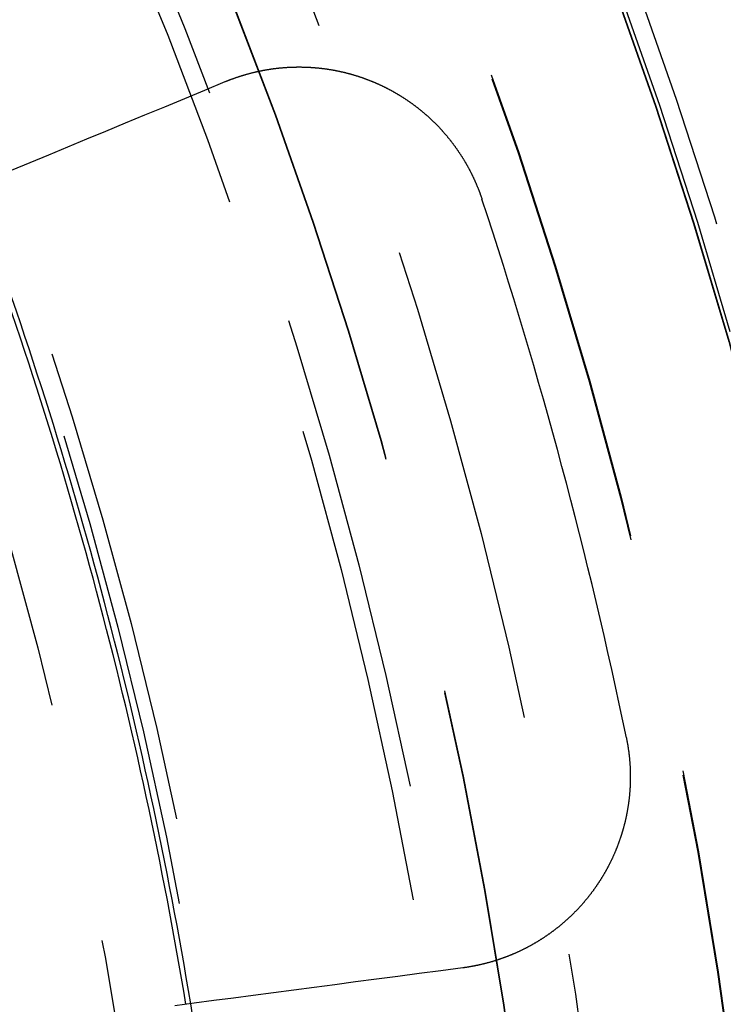
# Model space of a CAD drawing. Extents: x -250 to 250, y -650 to 370.
# Drawn here: x 43 to 50, y -393 to -382 of the extents above; entities that cross this region are included whole.
import ezdxf

# ---------------------------------------------------------------- set-up
doc = ezdxf.new("R2010")
doc.units = 0
doc.header["$LTSCALE"] = 20
doc.linetypes.add('VERDECKT', pattern=[0.375, 0.25, -0.125])
doc.layers.get('0').update_dxf_attribs({"linetype": 'CONTINUOUS'})

msp = doc.modelspace()

# ---------------------------------------------------------------- linework, layer by layer
at = {"color": 3}
for points in [[(44.8022, -383.0659, 0), (44.8066, -383.0641, 0), (44.811, -383.0623, 0), (44.8154, -383.0605, 0), (44.8198, -383.0587, 0), (44.8242, -383.057, 0), (44.8286, -383.0552, 0), (44.833, -383.0535, 0), (44.8374, -383.0517, 0), (44.8418, -383.05, 0), (44.8462, -383.0483, 0), (44.8506, -383.0466, 0), (44.8549, -383.0449, 0), (44.8593, -383.0433, 0), (44.8637, -383.0416, 0), (44.8682, -383.04, 0), (44.8726, -383.0383, 0), (44.877, -383.0367, 0), (44.8814, -383.0351, 0), (44.8859, -383.0334, 0), (44.8903, -383.0318, 0), (44.8948, -383.0302, 0), (44.8992, -383.0287, 0), (44.9037, -383.0271, 0), (44.9082, -383.0255, 0), (44.9126, -383.024, 0), (44.9171, -383.0224, 0), (44.9216, -383.0209, 0), (44.9261, -383.0193, 0), (44.9306, -383.0178, 0), (44.9351, -383.0163, 0), (44.9397, -383.0148, 0), (44.9442, -383.0133, 0), (44.9487, -383.0118, 0), (44.9533, -383.0104, 0), (44.9578, -383.0089, 0), (44.9624, -383.0075, 0), (44.9669, -383.006, 0), (44.9715, -383.0046, 0), (44.9761, -383.0032, 0), (44.9806, -383.0018, 0), (44.9852, -383.0004, 0), (44.9898, -382.999, 0), (44.9944, -382.9976, 0), (44.999, -382.9962, 0), (45.0036, -382.9949, 0), (45.0082, -382.9935, 0), (45.0129, -382.9922, 0), (45.0175, -382.9908, 0), (45.0221, -382.9895, 0), (45.0268, -382.9882, 0), (45.0314, -382.9869, 0), (45.0361, -382.9856, 0), (45.0407, -382.9843, 0), (45.0454, -382.9831, 0), (45.0501, -382.9818, 0), (45.0547, -382.9806, 0), (45.0594, -382.9793, 0), (45.0641, -382.9781, 0), (45.0688, -382.9769, 0), (45.0735, -382.9757, 0), (45.0782, -382.9745, 0), (45.0829, -382.9733, 0), (45.0876, -382.9722, 0), (45.0923, -382.971, 0), (45.097, -382.9698, 0), (45.1018, -382.9687, 0), (45.1065, -382.9676, 0), (45.1112, -382.9665, 0), (45.116, -382.9653, 0), (45.1207, -382.9643, 0), (45.1255, -382.9632, 0), (45.1302, -382.9621, 0), (45.135, -382.961, 0), (45.1398, -382.96, 0), (45.1445, -382.9589, 0), (45.1493, -382.9579, 0), (45.1541, -382.9569, 0), (45.1589, -382.9559, 0), (45.1637, -382.9549, 0), (45.1684, -382.9539, 0), (45.1732, -382.9529, 0), (45.178, -382.952, 0), (45.1829, -382.951, 0), (45.1877, -382.9501, 0), (45.1925, -382.9492, 0), (45.1973, -382.9482, 0), (45.2021, -382.9473, 0), (45.2069, -382.9465, 0), (45.2118, -382.9456, 0), (45.2166, -382.9447, 0), (45.2214, -382.9438, 0), (45.2263, -382.943, 0), (45.2311, -382.9422, 0), (45.236, -382.9413, 0), (45.2408, -382.9405, 0), (45.2457, -382.9397, 0), (45.2506, -382.939, 0), (45.2554, -382.9382, 0), (45.2603, -382.9374, 0), (45.2652, -382.9367, 0), (45.27, -382.9359, 0), (45.2749, -382.9352, 0), (45.2798, -382.9345, 0), (45.2847, -382.9338, 0), (45.2896, -382.9331, 0), (45.2945, -382.9324, 0), (45.2994, -382.9317, 0), (45.3043, -382.9311, 0), (45.3092, -382.9304, 0), (45.3141, -382.9298, 0), (45.319, -382.9292, 0), (45.3239, -382.9286, 0), (45.3288, -382.928, 0), (45.3337, -382.9274, 0), (45.3386, -382.9268, 0), (45.3435, -382.9263, 0), (45.3485, -382.9257, 0), (45.3534, -382.9252, 0), (45.3583, -382.9247, 0), (45.3632, -382.9242, 0), (45.3682, -382.9237, 0), (45.3731, -382.9232, 0), (45.378, -382.9227, 0), (45.383, -382.9222, 0), (45.3879, -382.9218, 0), (45.3929, -382.9213, 0), (45.3978, -382.9209, 0), (45.4028, -382.9205, 0), (45.4077, -382.9201, 0), (45.4127, -382.9197, 0), (45.4176, -382.9193, 0), (45.4226, -382.919, 0), (45.4275, -382.9186, 0), (45.4325, -382.9183, 0), (45.4374, -382.9179, 0), (45.4424, -382.9176, 0), (45.4474, -382.9173, 0), (45.4523, -382.917, 0), (45.4573, -382.9167, 0), (45.4623, -382.9165, 0), (45.4672, -382.9162, 0), (45.4722, -382.916, 0), (45.4772, -382.9157, 0), (45.4821, -382.9155, 0), (45.4871, -382.9153, 0), (45.4921, -382.9151, 0), (45.4971, -382.9149, 0), (45.502, -382.9148, 0), (45.507, -382.9146, 0), (45.512, -382.9145, 0), (45.517, -382.9143, 0), (45.522, -382.9142, 0), (45.5269, -382.9141, 0), (45.5319, -382.914, 0), (45.5369, -382.9139, 0), (45.5419, -382.9139, 0), (45.5469, -382.9138, 0), (45.5519, -382.9138, 0), (45.5568, -382.9137, 0), (45.5618, -382.9137, 0), (45.5668, -382.9137, 0), (45.5718, -382.9137, 0), (45.5768, -382.9137, 0), (45.5818, -382.9137, 0), (45.5867, -382.9138, 0), (45.5917, -382.9138, 0), (45.5967, -382.9139, 0), (45.6017, -382.914, 0), (45.6067, -382.9141, 0), (45.6117, -382.9142, 0), (45.6167, -382.9143, 0), (45.6216, -382.9144, 0), (45.6266, -382.9145, 0), (45.6316, -382.9147, 0), (45.6366, -382.9149, 0), (45.6416, -382.915, 0), (45.6466, -382.9152, 0), (45.6515, -382.9154, 0), (45.6565, -382.9157, 0), (45.6615, -382.9159, 0), (45.6665, -382.9161, 0), (45.6715, -382.9164, 0), (45.6764, -382.9166, 0), (45.6814, -382.9169, 0), (45.6864, -382.9172, 0), (45.6914, -382.9175, 0), (45.6964, -382.9178, 0), (45.7013, -382.9182, 0), (45.7063, -382.9185, 0), (45.7113, -382.9189, 0), (45.7163, -382.9192, 0), (45.7212, -382.9196, 0), (45.7262, -382.92, 0), (45.7312, -382.9204, 0), (45.7361, -382.9208, 0), (45.7411, -382.9212, 0), (45.7461, -382.9217, 0), (45.751, -382.9221, 0), (45.756, -382.9226, 0), (45.761, -382.9231, 0), (45.7659, -382.9236, 0), (45.7709, -382.9241, 0), (45.7758, -382.9246, 0), (45.7808, -382.9251, 0), (45.7857, -382.9256, 0), (45.7907, -382.9262, 0), (45.7956, -382.9267, 0), (45.8006, -382.9273, 0), (45.8055, -382.9279, 0), (45.8105, -382.9285, 0), (45.8154, -382.9291, 0), (45.8204, -382.9297, 0), (45.8253, -382.9304, 0), (45.8302, -382.931, 0), (45.8352, -382.9317, 0), (45.8401, -382.9324, 0), (45.845, -382.933, 0), (45.85, -382.9337, 0), (45.8549, -382.9345, 0), (45.8598, -382.9352, 0), (45.8647, -382.9359, 0), (45.8696, -382.9366, 0), (45.8746, -382.9374, 0), (45.8795, -382.9382, 0), (45.8844, -382.939, 0), (45.8893, -382.9397, 0), (45.8942, -382.9406, 0), (45.8991, -382.9414, 0), (45.904, -382.9422, 0), (45.9089, -382.943, 0), (45.9138, -382.9439, 0), (45.9186, -382.9448, 0), (45.9235, -382.9456, 0), (45.9284, -382.9465, 0), (45.9333, -382.9474, 0), (45.9382, -382.9483, 0), (45.943, -382.9493, 0), (45.9479, -382.9502, 0), (45.9528, -382.9511, 0), (45.9576, -382.9521, 0), (45.9625, -382.9531, 0), (45.9673, -382.9541, 0), (45.9722, -382.955, 0), (45.977, -382.9561, 0), (45.9819, -382.9571, 0), (45.9867, -382.9581, 0), (45.9916, -382.9591, 0), (45.9964, -382.9602, 0), (46.0012, -382.9613, 0), (46.006, -382.9623, 0), (46.0109, -382.9634, 0), (46.0157, -382.9645, 0), (46.0205, -382.9656, 0), (46.0253, -382.9668, 0), (46.0301, -382.9679, 0), (46.0349, -382.969, 0), (46.0397, -382.9702, 0), (46.0445, -382.9714, 0), (46.0493, -382.9725, 0), (46.054, -382.9737, 0), (46.0588, -382.9749, 0), (46.0636, -382.9762, 0), (46.0684, -382.9774, 0), (46.0731, -382.9786, 0), (46.0779, -382.9799, 0), (46.0826, -382.9811, 0), (46.0874, -382.9824, 0), (46.0921, -382.9837, 0), (46.0969, -382.985, 0), (46.1016, -382.9863, 0), (46.1063, -382.9876, 0), (46.111, -382.9889, 0), (46.1158, -382.9903, 0), (46.1205, -382.9916, 0), (46.1252, -382.993, 0), (46.1299, -382.9944, 0), (46.1346, -382.9957, 0), (46.1393, -382.9971, 0), (46.144, -382.9985, 0), (46.1486, -383, 0), (46.1533, -383.0014, 0), (46.158, -383.0028, 0), (46.1626, -383.0043, 0), (46.1673, -383.0057, 0), (46.172, -383.0072, 0), (46.1766, -383.0087, 0), (46.1813, -383.0102, 0), (46.1859, -383.0117, 0), (46.1905, -383.0132, 0), (46.1951, -383.0147, 0), (46.1998, -383.0163, 0), (46.2044, -383.0178, 0), (46.209, -383.0194, 0), (46.2136, -383.0209, 0), (46.2182, -383.0225, 0), (46.2228, -383.0241, 0), (46.2273, -383.0257, 0), (46.2319, -383.0273, 0), (46.2365, -383.0289, 0), (46.2411, -383.0305, 0), (46.2456, -383.0322, 0), (46.2502, -383.0338, 0), (46.2547, -383.0355, 0), (46.2592, -383.0371, 0), (46.2638, -383.0388, 0), (46.2683, -383.0405, 0), (46.2728, -383.0422, 0), (46.2773, -383.0439, 0), (46.2818, -383.0456, 0), (46.2863, -383.0473, 0), (46.2908, -383.0491, 0), (46.2953, -383.0508, 0), (46.2998, -383.0526, 0), (46.3043, -383.0543, 0), (46.3087, -383.0561, 0), (46.3132, -383.0579, 0), (46.3176, -383.0597, 0), (46.3221, -383.0615, 0), (46.3265, -383.0633, 0), (46.3309, -383.0651, 0), (46.3353, -383.0669, 0), (46.3398, -383.0688, 0), (46.3442, -383.0706, 0), (46.3486, -383.0725, 0), (46.353, -383.0744, 0), (46.3573, -383.0762, 0), (46.3617, -383.0781, 0), (46.3661, -383.08, 0), (46.3704, -383.0819, 0), (46.3748, -383.0838, 0), (46.3791, -383.0857, 0), (46.3835, -383.0877, 0), (46.3878, -383.0896, 0), (46.3921, -383.0916, 0), (46.3965, -383.0935, 0), (46.4008, -383.0955, 0), (46.4051, -383.0975, 0), (46.4093, -383.0995, 0), (46.4136, -383.1014, 0), (46.4179, -383.1034, 0), (46.4222, -383.1055, 0), (46.4264, -383.1075, 0), (46.4307, -383.1095, 0), (46.4349, -383.1115, 0), (46.4392, -383.1136, 0), (46.4434, -383.1157, 0), (46.4477, -383.1177, 0), (46.4519, -383.1198, 0), (46.4562, -383.1219, 0), (46.4604, -383.124, 0), (46.4646, -383.1261, 0), (46.4689, -383.1283, 0), (46.4731, -383.1304, 0), (46.4773, -383.1326, 0), (46.4816, -383.1347, 0), (46.4858, -383.1369, 0), (46.49, -383.1391, 0), (46.4942, -383.1413, 0), (46.4985, -383.1435, 0), (46.5027, -383.1458, 0), (46.5069, -383.148, 0), (46.5111, -383.1503, 0), (46.5153, -383.1525, 0), (46.5195, -383.1548, 0), (46.5237, -383.1571, 0), (46.5279, -383.1594, 0), (46.5321, -383.1617, 0), (46.5363, -383.164, 0), (46.5405, -383.1663, 0), (46.5447, -383.1687, 0), (46.5489, -383.171, 0), (46.5531, -383.1734, 0), (46.5573, -383.1758, 0), (46.5615, -383.1782, 0), (46.5656, -383.1806, 0), (46.5698, -383.183, 0), (46.574, -383.1854, 0), (46.5782, -383.1878, 0), (46.5823, -383.1903, 0), (46.5865, -383.1927, 0), (46.5906, -383.1952, 0), (46.5948, -383.1977, 0), (46.5989, -383.2002, 0), (46.6031, -383.2027, 0), (46.6072, -383.2052, 0), (46.6114, -383.2077, 0), (46.6155, -383.2102, 0), (46.6196, -383.2128, 0), (46.6238, -383.2153, 0), (46.6279, -383.2179, 0), (46.632, -383.2205, 0), (46.6361, -383.2231, 0), (46.6402, -383.2257, 0), (46.6443, -383.2283, 0), (46.6484, -383.2309, 0), (46.6525, -383.2336, 0), (46.6566, -383.2362, 0), (46.6607, -383.2389, 0), (46.6648, -383.2416, 0), (46.6689, -383.2442, 0), (46.673, -383.2469, 0), (46.677, -383.2496, 0), (46.6811, -383.2524, 0), (46.6851, -383.2551, 0), (46.6892, -383.2578, 0), (46.6933, -383.2606, 0), (46.6973, -383.2633, 0), (46.7013, -383.2661, 0), (46.7054, -383.2689, 0), (46.7094, -383.2717, 0), (46.7134, -383.2745, 0), (46.7174, -383.2773, 0), (46.7215, -383.2801, 0), (46.7255, -383.283, 0), (46.7295, -383.2858, 0), (46.7335, -383.2887, 0), (46.7375, -383.2915, 0), (46.7415, -383.2944, 0), (46.7454, -383.2973, 0), (46.7494, -383.3002, 0), (46.7534, -383.3031, 0), (46.7573, -383.3061, 0), (46.7613, -383.309, 0), (46.7653, -383.3119, 0), (46.7692, -383.3149, 0), (46.7731, -383.3179, 0), (46.7771, -383.3208, 0), (46.781, -383.3238, 0), (46.7849, -383.3268, 0), (46.7888, -383.3299, 0), (46.7927, -383.3329, 0), (46.7966, -383.3359, 0), (46.8005, -383.339, 0), (46.8044, -383.342, 0), (46.8083, -383.3451, 0), (46.8122, -383.3481, 0), (46.8161, -383.3512, 0), (46.8199, -383.3543, 0), (46.8238, -383.3574, 0), (46.8276, -383.3606, 0), (46.8315, -383.3637, 0), (46.8353, -383.3668, 0), (46.8391, -383.37, 0), (46.843, -383.3731, 0), (46.8468, -383.3763, 0), (46.8506, -383.3795, 0), (46.8544, -383.3827, 0), (46.8582, -383.3859, 0), (46.862, -383.3891, 0), (46.8658, -383.3923, 0), (46.8695, -383.3955, 0), (46.8733, -383.3988, 0), (46.8771, -383.402, 0), (46.8808, -383.4053, 0), (46.8846, -383.4085, 0), (46.8883, -383.4118, 0), (46.892, -383.4151, 0), (46.8957, -383.4184, 0), (46.8995, -383.4217, 0), (46.9032, -383.425, 0), (46.9069, -383.4284, 0), (46.9106, -383.4317, 0), (46.9143, -383.4351, 0), (46.9179, -383.4384, 0), (46.9216, -383.4418, 0), (46.9253, -383.4452, 0), (46.9289, -383.4486, 0), (46.9326, -383.4519, 0), (46.9362, -383.4554, 0), (46.9398, -383.4588, 0), (46.9435, -383.4622, 0), (46.9471, -383.4656, 0), (46.9507, -383.4691, 0), (46.9543, -383.4725, 0), (46.9579, -383.476, 0), (46.9614, -383.4795, 0), (46.965, -383.4829, 0), (46.9686, -383.4864, 0), (46.9721, -383.4899, 0), (46.9757, -383.4934, 0), (46.9792, -383.497, 0), (46.9828, -383.5005, 0), (46.9863, -383.504, 0), (46.9898, -383.5076, 0), (46.9933, -383.5111, 0), (46.9968, -383.5147, 0), (47.0003, -383.5183, 0), (47.0038, -383.5218, 0), (47.0073, -383.5254, 0), (47.0107, -383.529, 0), (47.0142, -383.5326, 0), (47.0176, -383.5362, 0), (47.0211, -383.5399, 0), (47.0245, -383.5435, 0), (47.0279, -383.5471, 0), (47.0313, -383.5508, 0), (47.0347, -383.5545, 0), (47.0381, -383.5581, 0), (47.0415, -383.5618, 0), (47.0449, -383.5655, 0), (47.0482, -383.5692, 0), (47.0516, -383.5729, 0), (47.0549, -383.5766, 0), (47.0583, -383.5803, 0), (47.0616, -383.584, 0), (47.0649, -383.5878, 0), (47.0682, -383.5915, 0), (47.0715, -383.5953, 0), (47.0748, -383.599, 0), (47.0781, -383.6028, 0), (47.0813, -383.6066, 0), (47.0846, -383.6104, 0), (47.0878, -383.6142, 0), (47.0911, -383.618, 0), (47.0943, -383.6218, 0), (47.0975, -383.6256, 0), (47.1008, -383.6294, 0), (47.104, -383.6333, 0), (47.1071, -383.6371, 0), (47.1103, -383.641, 0), (47.1135, -383.6448, 0), (47.1167, -383.6487, 0), (47.1198, -383.6525, 0), (47.123, -383.6564, 0), (47.1261, -383.6603, 0), (47.1292, -383.6642, 0), (47.1323, -383.6681, 0), (47.1354, -383.672, 0), (47.1385, -383.676, 0), (47.1416, -383.6799, 0), (47.1447, -383.6838, 0), (47.1478, -383.6878, 0), (47.1508, -383.6917, 0), (47.1539, -383.6957, 0), (47.1569, -383.6996, 0), (47.1599, -383.7036, 0), (47.1629, -383.7076, 0), (47.1659, -383.7116, 0), (47.1689, -383.7155, 0), (47.1719, -383.7195, 0), (47.1749, -383.7236, 0), (47.1778, -383.7276, 0), (47.1808, -383.7316, 0), (47.1837, -383.7356, 0), (47.1867, -383.7396, 0), (47.1896, -383.7437, 0), (47.1925, -383.7477, 0), (47.1954, -383.7518, 0), (47.1983, -383.7558, 0), (47.2012, -383.7599, 0), (47.204, -383.764, 0), (47.2069, -383.7681, 0), (47.2098, -383.7721, 0), (47.2126, -383.7762, 0), (47.2154, -383.7803, 0), (47.2182, -383.7844, 0), (47.221, -383.7885, 0), (47.2238, -383.7927, 0), (47.2266, -383.7968, 0), (47.2294, -383.8009, 0), (47.2321, -383.8051, 0), (47.2349, -383.8092, 0), (47.2376, -383.8133, 0), (47.2404, -383.8175, 0), (47.2431, -383.8217, 0), (47.2458, -383.8258, 0), (47.2485, -383.83, 0), (47.2512, -383.8342, 0), (47.2539, -383.8383, 0), (47.2565, -383.8425, 0), (47.2592, -383.8467, 0), (47.2618, -383.8509, 0), (47.2644, -383.8551, 0), (47.2671, -383.8593, 0), (47.2697, -383.8635, 0), (47.2723, -383.8678, 0), (47.2749, -383.872, 0), (47.2774, -383.8762, 0), (47.28, -383.8805, 0), (47.2826, -383.8847, 0), (47.2851, -383.8889, 0), (47.2876, -383.8932, 0), (47.2901, -383.8974, 0), (47.2926, -383.9017, 0), (47.2951, -383.906, 0), (47.2976, -383.9102, 0), (47.3001, -383.9145, 0), (47.3026, -383.9188, 0), (47.305, -383.9231, 0), (47.3075, -383.9274, 0), (47.3099, -383.9317, 0), (47.3123, -383.936, 0), (47.3147, -383.9403, 0), (47.3171, -383.9446, 0), (47.3195, -383.9489, 0), (47.3218, -383.9532, 0), (47.3242, -383.9575, 0), (47.3265, -383.9618, 0), (47.3289, -383.9662, 0), (47.3312, -383.9705, 0), (47.3335, -383.9748, 0), (47.3358, -383.9792, 0), (47.3381, -383.9835, 0), (47.3404, -383.9879, 0), (47.3426, -383.9922, 0), (47.3449, -383.9966, 0), (47.3471, -384.001, 0), (47.3494, -384.0053, 0), (47.3516, -384.0097, 0), (47.3538, -384.0141, 0), (47.356, -384.0184, 0), (47.3582, -384.0228, 0), (47.3603, -384.0272, 0), (47.3625, -384.0316, 0), (47.3646, -384.036, 0), (47.3668, -384.0404, 0), (47.3689, -384.0447, 0), (47.371, -384.0491, 0), (47.3731, -384.0535, 0), (47.3752, -384.0579, 0), (47.3773, -384.0624, 0), (47.3794, -384.0668, 0), (47.3814, -384.0712, 0), (47.3835, -384.0756, 0), (47.3855, -384.08, 0), (47.3875, -384.0844, 0), (47.3895, -384.0888, 0), (47.3915, -384.0933, 0), (47.3935, -384.0977, 0), (47.3955, -384.1021, 0), (47.3974, -384.1066, 0), (47.3994, -384.111, 0), (47.4013, -384.1154, 0), (47.4032, -384.1199, 0), (47.4052, -384.1243, 0), (47.4071, -384.1288, 0), (47.409, -384.1332, 0), (47.4108, -384.1376, 0), (47.4127, -384.1421, 0), (47.4146, -384.1465, 0), (47.4164, -384.151, 0), (47.4182, -384.1554, 0), (47.4201, -384.1599, 0), (47.4219, -384.1644, 0), (47.4237, -384.1688, 0), (47.4254, -384.1733, 0), (47.4272, -384.1777, 0), (47.429, -384.1822, 0), (47.4307, -384.1867, 0), (47.4325, -384.1911, 0), (47.4342, -384.1956, 0), (47.4359, -384.2001, 0), (47.4376, -384.2045, 0), (47.4393, -384.209, 0), (47.441, -384.2135, 0), (47.4426, -384.2179, 0), (47.4443, -384.2224, 0), (47.4459, -384.2269, 0), (47.4476, -384.2314, 0), (47.4492, -384.2358, 0), (47.4508, -384.2403, 0), (47.4524, -384.2448, 0), (47.454, -384.2493, 0), (47.4555, -384.2537, 0), (47.4571, -384.2582, 0), (47.4586, -384.2627, 0), (47.4602, -384.2672, 0), (47.4617, -384.2716, 0), (47.4632, -384.2761, 0), (47.4647, -384.2806, 0), (47.4662, -384.2851, 0)], [(42.5846, -383.9845, 0), (42.7771, -383.9047, 0), (42.9713, -383.8243, 0), (43.1674, -383.7431, 0), (43.3652, -383.6611, 0), (43.5648, -383.5784, 0), (43.7663, -383.495, 0), (43.9696, -383.4108, 0), (44.1749, -383.3258, 0), (44.382, -383.2399, 0), (44.5911, -383.1533, 0), (44.8022, -383.0659, 0)], [(48.9644, -389.8764, 0), (48.9654, -389.8813, 0), (48.9664, -389.8861, 0), (48.9674, -389.891, 0), (48.9683, -389.8959, 0), (48.9693, -389.9008, 0), (48.9702, -389.9056, 0), (48.9711, -389.9105, 0), (48.9721, -389.9154, 0), (48.973, -389.9203, 0), (48.9739, -389.9252, 0), (48.9747, -389.9302, 0), (48.9756, -389.9351, 0), (48.9765, -389.94, 0), (48.9773, -389.9449, 0), (48.9782, -389.9499, 0), (48.979, -389.9548, 0), (48.9798, -389.9598, 0), (48.9806, -389.9647, 0), (48.9814, -389.9697, 0), (48.9822, -389.9747, 0), (48.9829, -389.9796, 0), (48.9837, -389.9846, 0), (48.9844, -389.9896, 0), (48.9851, -389.9946, 0), (48.9859, -389.9996, 0), (48.9866, -390.00458, 0), (48.9872, -390.00958, 0), (48.9879, -390.01459, 0), (48.9886, -390.0196, 0), (48.9892, -390.02462, 0), (48.9899, -390.02964, 0), (48.9905, -390.03467, 0), (48.9911, -390.03971, 0), (48.9917, -390.04474, 0), (48.9923, -390.04979, 0), (48.9929, -390.05483, 0), (48.9935, -390.05988, 0), (48.994, -390.06494, 0), (48.9946, -390.07, 0), (48.9951, -390.07506, 0), (48.9956, -390.08013, 0), (48.9962, -390.0852, 0), (48.9966, -390.09028, 0), (48.9971, -390.09536, 0), (48.9976, -390.10044, 0), (48.9981, -390.10553, 0), (48.9985, -390.11063, 0), (48.9989, -390.11572, 0), (48.9993, -390.12082, 0), (48.9997, -390.12592, 0), (49.0001, -390.13103, 0), (49.0005, -390.13614, 0), (49.0009, -390.14125, 0), (49.0012, -390.14637, 0), (49.0016, -390.15149, 0), (49.0019, -390.15662, 0), (49.0022, -390.16174, 0), (49.0025, -390.16687, 0), (49.0028, -390.17201, 0), (49.0031, -390.17714, 0), (49.0034, -390.18228, 0), (49.0036, -390.18743, 0), (49.0038, -390.19257, 0), (49.0041, -390.19772, 0), (49.0043, -390.20287, 0), (49.0045, -390.20802, 0), (49.0047, -390.21318, 0), (49.0048, -390.21834, 0), (49.005, -390.2235, 0), (49.0051, -390.22866, 0), (49.0053, -390.23383, 0), (49.0054, -390.239, 0), (49.0055, -390.24417, 0), (49.0056, -390.24934, 0), (49.0056, -390.25451, 0), (49.0057, -390.25969, 0), (49.0058, -390.26487, 0), (49.0058, -390.27005, 0), (49.0058, -390.27523, 0), (49.0058, -390.28042, 0), (49.0058, -390.2856, 0), (49.0058, -390.29079, 0), (49.0058, -390.29598, 0), (49.0057, -390.30117, 0), (49.0057, -390.30636, 0), (49.0056, -390.31156, 0), (49.0055, -390.31675, 0), (49.0054, -390.32195, 0), (49.0053, -390.32715, 0), (49.0052, -390.33235, 0), (49.005, -390.33755, 0), (49.0049, -390.34275, 0), (49.0047, -390.34795, 0), (49.0045, -390.35316, 0), (49.0043, -390.35836, 0), (49.0041, -390.36357, 0), (49.0039, -390.36877, 0), (49.0037, -390.37398, 0), (49.0034, -390.37919, 0), (49.0032, -390.38439, 0), (49.0029, -390.3896, 0), (49.0026, -390.39481, 0), (49.0023, -390.40002, 0), (49.002, -390.40523, 0), (49.0016, -390.41044, 0), (49.0013, -390.41565, 0), (49.0009, -390.42086, 0), (49.0006, -390.42607, 0), (49.0002, -390.43129, 0), (48.9998, -390.4365, 0), (48.9994, -390.44171, 0), (48.9989, -390.44692, 0), (48.9985, -390.45213, 0), (48.998, -390.45734, 0), (48.9976, -390.46255, 0), (48.9971, -390.46776, 0), (48.9966, -390.47297, 0), (48.9961, -390.47818, 0), (48.9956, -390.48338, 0), (48.995, -390.48859, 0), (48.9945, -390.4938, 0), (48.9939, -390.499, 0), (48.9933, -390.50421, 0), (48.9928, -390.50941, 0), (48.9922, -390.51462, 0), (48.9915, -390.51982, 0), (48.9909, -390.52502, 0), (48.9903, -390.53022, 0), (48.9896, -390.53542, 0), (48.9889, -390.54062, 0), (48.9882, -390.54581, 0), (48.9875, -390.55101, 0), (48.9868, -390.5562, 0), (48.9861, -390.5614, 0), (48.9854, -390.56659, 0), (48.9846, -390.57178, 0), (48.9838, -390.57696, 0), (48.9831, -390.58215, 0), (48.9823, -390.58733, 0), (48.9815, -390.59252, 0), (48.9806, -390.5977, 0), (48.9798, -390.60288, 0), (48.979, -390.60805, 0), (48.9781, -390.61323, 0), (48.9772, -390.6184, 0), (48.9763, -390.62357, 0), (48.9754, -390.62874, 0), (48.9745, -390.6339, 0), (48.9736, -390.63907, 0), (48.9726, -390.64423, 0), (48.9717, -390.64939, 0), (48.9707, -390.65454, 0), (48.9697, -390.65969, 0), (48.9687, -390.66484, 0), (48.9677, -390.66999, 0), (48.9667, -390.67514, 0), (48.9656, -390.68028, 0), (48.9646, -390.68542, 0), (48.9635, -390.69055, 0), (48.9624, -390.69569, 0), (48.9613, -390.70082, 0), (48.9602, -390.70595, 0), (48.9591, -390.71107, 0), (48.958, -390.71619, 0), (48.9568, -390.72131, 0), (48.9557, -390.72643, 0), (48.9545, -390.73154, 0), (48.9533, -390.73665, 0), (48.9521, -390.74176, 0), (48.9509, -390.74686, 0), (48.9497, -390.75196, 0), (48.9484, -390.75705, 0), (48.9472, -390.76215, 0), (48.9459, -390.76723, 0), (48.9446, -390.77232, 0), (48.9433, -390.7774, 0), (48.942, -390.78248, 0), (48.9407, -390.78755, 0), (48.9394, -390.79262, 0), (48.938, -390.79769, 0), (48.9366, -390.80275, 0), (48.9353, -390.8078, 0), (48.9339, -390.81286, 0), (48.9325, -390.81791, 0), (48.9311, -390.82295, 0), (48.9296, -390.82799, 0), (48.9282, -390.83303, 0), (48.9268, -390.83806, 0), (48.9253, -390.84309, 0), (48.9238, -390.84811, 0), (48.9223, -390.85313, 0), (48.9208, -390.85815, 0), (48.9193, -390.86316, 0), (48.9178, -390.86816, 0), (48.9162, -390.87316, 0), (48.9147, -390.87816, 0), (48.9131, -390.88315, 0), (48.9115, -390.88813, 0), (48.9099, -390.89311, 0), (48.9083, -390.89809, 0), (48.9067, -390.90306, 0), (48.9051, -390.90802, 0), (48.9034, -390.91298, 0), (48.9018, -390.91794, 0), (48.9001, -390.92289, 0), (48.8984, -390.92783, 0), (48.8967, -390.93277, 0), (48.895, -390.9377, 0), (48.8933, -390.94263, 0), (48.8916, -390.94755, 0), (48.8898, -390.95247, 0), (48.8881, -390.95738, 0), (48.8863, -390.96228, 0), (48.8845, -390.96718, 0), (48.8828, -390.97207, 0), (48.881, -390.97696, 0), (48.8791, -390.98184, 0), (48.8773, -390.98672, 0), (48.8755, -390.99158, 0), (48.8736, -390.99645, 0), (48.8717, -391.0013, 0), (48.8699, -391.00615, 0), (48.868, -391.011, 0), (48.8661, -391.01583, 0), (48.8642, -391.02067, 0), (48.8622, -391.02549, 0), (48.8603, -391.03031, 0), (48.8584, -391.03512, 0), (48.8564, -391.03992, 0), (48.8544, -391.04472, 0), (48.8524, -391.04951, 0), (48.8504, -391.0543, 0), (48.8484, -391.05907, 0), (48.8464, -391.06384, 0), (48.8444, -391.06861, 0), (48.8423, -391.07336, 0), (48.8403, -391.07811, 0), (48.8382, -391.08286, 0), (48.8361, -391.08759, 0), (48.834, -391.09232, 0), (48.8319, -391.09704, 0), (48.8298, -391.10175, 0), (48.8277, -391.10646, 0), (48.8256, -391.11116, 0), (48.8234, -391.11585, 0), (48.8213, -391.12053, 0), (48.8191, -391.12521, 0), (48.8169, -391.12987, 0), (48.8147, -391.13453, 0), (48.8125, -391.13919, 0), (48.8103, -391.14383, 0), (48.8081, -391.14847, 0), (48.8058, -391.1531, 0), (48.8036, -391.15772, 0), (48.8013, -391.16233, 0), (48.7991, -391.16694, 0), (48.7968, -391.17154, 0), (48.7945, -391.17613, 0), (48.7922, -391.18071, 0), (48.7899, -391.18528, 0), (48.7876, -391.18985, 0), (48.7852, -391.19441, 0), (48.7829, -391.19896, 0), (48.7805, -391.2035, 0), (48.7782, -391.20803, 0), (48.7758, -391.21255, 0), (48.7734, -391.21707, 0), (48.771, -391.22157, 0), (48.7686, -391.22607, 0), (48.7662, -391.23056, 0), (48.7638, -391.23504, 0), (48.7613, -391.23952, 0), (48.7589, -391.24398, 0), (48.7564, -391.24844, 0), (48.754, -391.25288, 0), (48.7515, -391.25732, 0), (48.749, -391.26175, 0), (48.7465, -391.26617, 0), (48.744, -391.27058, 0), (48.7415, -391.27498, 0), (48.739, -391.27937, 0), (48.7365, -391.28376, 0), (48.7339, -391.28813, 0), (48.7314, -391.29249, 0), (48.7288, -391.29685, 0), (48.7262, -391.3012, 0), (48.7237, -391.30553, 0), (48.7211, -391.30986, 0), (48.7185, -391.31418, 0), (48.7159, -391.31849, 0), (48.7133, -391.32279, 0), (48.7106, -391.32708, 0), (48.708, -391.33136, 0), (48.7054, -391.33563, 0), (48.7027, -391.33989, 0), (48.7001, -391.34414, 0), (48.6974, -391.34838, 0), (48.6947, -391.35261, 0), (48.692, -391.35684, 0), (48.6893, -391.36105, 0), (48.6866, -391.36525, 0), (48.6839, -391.36944, 0), (48.6812, -391.37362, 0), (48.6785, -391.3778, 0), (48.6758, -391.38196, 0), (48.673, -391.38611, 0), (48.6703, -391.39025, 0), (48.6675, -391.39438, 0), (48.6647, -391.3985, 0), (48.662, -391.40261, 0), (48.6592, -391.40671, 0), (48.6564, -391.4108, 0), (48.6536, -391.41488, 0), (48.6508, -391.41895, 0), (48.648, -391.42302, 0), (48.6451, -391.42709, 0), (48.6423, -391.43115, 0), (48.6394, -391.4352, 0), (48.6366, -391.43926, 0), (48.6337, -391.44331, 0), (48.6308, -391.44735, 0), (48.6279, -391.45139, 0), (48.6249, -391.45543, 0), (48.622, -391.45946, 0), (48.6191, -391.46349, 0), (48.6161, -391.46752, 0), (48.6131, -391.47153, 0), (48.6102, -391.47555, 0), (48.6072, -391.47956, 0), (48.6042, -391.48357, 0), (48.6011, -391.48757, 0), (48.5981, -391.49156, 0), (48.5951, -391.49556, 0), (48.592, -391.49954, 0), (48.5889, -391.50352, 0), (48.5859, -391.5075, 0), (48.5828, -391.51147, 0), (48.5797, -391.51544, 0), (48.5765, -391.5194, 0), (48.5734, -391.52336, 0), (48.5703, -391.52731, 0), (48.5671, -391.53125, 0), (48.564, -391.53519, 0), (48.5608, -391.53913, 0), (48.5576, -391.54306, 0), (48.5544, -391.54698, 0), (48.5512, -391.5509, 0), (48.548, -391.55481, 0), (48.5447, -391.55872, 0), (48.5415, -391.56262, 0), (48.5382, -391.56651, 0), (48.535, -391.5704, 0), (48.5317, -391.57428, 0), (48.5284, -391.57816, 0), (48.5251, -391.58203, 0), (48.5218, -391.58589, 0), (48.5184, -391.58975, 0), (48.5151, -391.5936, 0), (48.5117, -391.59745, 0), (48.5084, -391.60129, 0), (48.505, -391.60512, 0), (48.5016, -391.60894, 0), (48.4982, -391.61276, 0), (48.4948, -391.61657, 0), (48.4914, -391.62038, 0), (48.488, -391.62418, 0), (48.4845, -391.62797, 0), (48.4811, -391.63175, 0), (48.4776, -391.63553, 0), (48.4741, -391.6393, 0), (48.4706, -391.64306, 0), (48.4671, -391.64682, 0), (48.4636, -391.65057, 0), (48.4601, -391.65431, 0), (48.4566, -391.65804, 0), (48.453, -391.66177, 0), (48.4495, -391.66548, 0), (48.4459, -391.6692, 0), (48.4424, -391.6729, 0), (48.4388, -391.67659, 0), (48.4352, -391.68028, 0), (48.4316, -391.68396, 0), (48.4279, -391.68763, 0), (48.4243, -391.6913, 0), (48.4207, -391.69495, 0), (48.417, -391.6986, 0), (48.4133, -391.70224, 0), (48.4097, -391.70587, 0), (48.406, -391.70949, 0), (48.4023, -391.71311, 0), (48.3986, -391.71672, 0), (48.3949, -391.72031, 0), (48.3911, -391.7239, 0), (48.3874, -391.72748, 0), (48.3837, -391.73105, 0), (48.3799, -391.73462, 0), (48.3761, -391.73817, 0), (48.3723, -391.74172, 0), (48.3685, -391.74526, 0), (48.3647, -391.74878, 0), (48.3609, -391.7523, 0), (48.3571, -391.75581, 0), (48.3533, -391.75932, 0), (48.3494, -391.76281, 0), (48.3456, -391.76629, 0), (48.3417, -391.76977, 0), (48.3378, -391.77323, 0), (48.334, -391.77669, 0), (48.3301, -391.78013, 0), (48.3262, -391.78357, 0), (48.3223, -391.787, 0), (48.3183, -391.79042, 0), (48.3144, -391.79383, 0), (48.3105, -391.79723, 0), (48.3065, -391.80062, 0), (48.3025, -391.804, 0), (48.2986, -391.80737, 0), (48.2946, -391.81074, 0), (48.2906, -391.81409, 0), (48.2866, -391.81743, 0), (48.2826, -391.82076, 0), (48.2786, -391.82409, 0), (48.2745, -391.8274, 0), (48.2705, -391.83071, 0), (48.2665, -391.834, 0), (48.2624, -391.83728, 0), (48.2583, -391.84056, 0), (48.2543, -391.84382, 0), (48.2502, -391.84708, 0), (48.2461, -391.85032, 0), (48.242, -391.85355, 0), (48.2379, -391.85678, 0), (48.2338, -391.85999, 0), (48.2296, -391.8632, 0), (48.2255, -391.86639, 0), (48.2213, -391.86957, 0), (48.2172, -391.87274, 0), (48.213, -391.8759, 0), (48.2088, -391.87906, 0), (48.2047, -391.8822, 0), (48.2005, -391.88533, 0), (48.1963, -391.88845, 0), (48.1921, -391.89156, 0), (48.1879, -391.89465, 0), (48.1836, -391.89774, 0), (48.1794, -391.90082, 0), (48.1752, -391.90389, 0), (48.1709, -391.90694, 0), (48.1667, -391.90998, 0), (48.1624, -391.91302, 0), (48.1581, -391.91604, 0), (48.1538, -391.91905, 0), (48.1495, -391.92205, 0), (48.1452, -391.92504, 0), (48.1409, -391.92802, 0), (48.1366, -391.93099, 0), (48.1323, -391.93394, 0), (48.128, -391.93689, 0), (48.1236, -391.93982, 0), (48.1193, -391.94274, 0), (48.1149, -391.94565, 0), (48.1106, -391.94855, 0), (48.1062, -391.95144, 0), (48.1018, -391.95432, 0), (48.0974, -391.95718, 0), (48.0931, -391.96003, 0), (48.0887, -391.96287, 0), (48.0843, -391.9657, 0), (48.0798, -391.96852, 0), (48.0754, -391.97133, 0), (48.071, -391.97412, 0), (48.0666, -391.9769, 0), (48.0621, -391.97968, 0), (48.0577, -391.98243, 0), (48.0532, -391.98518, 0), (48.0487, -391.98792, 0), (48.0443, -391.99064, 0), (48.0398, -391.99335, 0), (48.0353, -391.99605, 0), (48.0308, -391.99874, 0), (48.0263, -392.00142, 0), (48.0218, -392.00408, 0), (48.0173, -392.00673, 0), (48.0128, -392.00938, 0), (48.0082, -392.012, 0), (48.0037, -392.01462, 0), (47.9992, -392.01722, 0), (47.9946, -392.01982, 0), (47.9901, -392.0224, 0), (47.9855, -392.02497, 0), (47.9809, -392.02752, 0), (47.9764, -392.03007, 0), (47.9718, -392.0326, 0), (47.9672, -392.03512, 0), (47.9626, -392.03763, 0), (47.958, -392.04012, 0), (47.9534, -392.0426, 0), (47.9488, -392.04508, 0), (47.9442, -392.04753, 0), (47.9396, -392.04998, 0), (47.9349, -392.05241, 0), (47.9303, -392.05484, 0), (47.9257, -392.05725, 0), (47.921, -392.05964, 0), (47.9164, -392.06203, 0), (47.9117, -392.0644, 0), (47.9071, -392.06676, 0), (47.9024, -392.06911, 0), (47.8977, -392.07144, 0), (47.8931, -392.07376, 0), (47.8884, -392.07607, 0), (47.8837, -392.07837, 0), (47.879, -392.08065, 0), (47.8743, -392.08293, 0), (47.8696, -392.08519, 0), (47.8649, -392.08743, 0), (47.8602, -392.08967, 0), (47.8555, -392.09189, 0), (47.8507, -392.0941, 0), (47.846, -392.09629, 0), (47.8413, -392.09848, 0), (47.8366, -392.10065, 0), (47.8318, -392.10281, 0), (47.8271, -392.10495, 0), (47.8223, -392.10708, 0), (47.8176, -392.1092, 0), (47.8128, -392.11131, 0), (47.808, -392.1134, 0), (47.8033, -392.11548, 0), (47.7985, -392.11755, 0), (47.7937, -392.11961, 0), (47.789, -392.12165, 0), (47.7842, -392.12368, 0), (47.7794, -392.12569, 0), (47.7746, -392.1277, 0), (47.7698, -392.12969, 0), (47.765, -392.13166, 0), (47.7602, -392.13363, 0), (47.7554, -392.13558, 0), (47.7506, -392.13751, 0), (47.7458, -392.13944, 0), (47.741, -392.14135, 0), (47.7362, -392.14325, 0), (47.7313, -392.14513, 0), (47.7265, -392.14701, 0), (47.7217, -392.14886, 0), (47.7169, -392.15071, 0), (47.712, -392.15254, 0), (47.7072, -392.15436, 0), (47.7023, -392.15616, 0), (47.6975, -392.15796, 0), (47.6926, -392.15973, 0), (47.6878, -392.1615, 0), (47.6829, -392.16325, 0), (47.6781, -392.16499, 0), (47.6732, -392.16672, 0), (47.6684, -392.16843, 0), (47.6635, -392.17013, 0), (47.6586, -392.17181, 0), (47.6538, -392.17348, 0), (47.6489, -392.17514, 0), (47.644, -392.17679, 0), (47.6392, -392.17842, 0), (47.6343, -392.18004, 0), (47.6294, -392.18165, 0), (47.6245, -392.18324, 0), (47.6197, -392.18482, 0), (47.6148, -392.18639, 0), (47.6099, -392.18794, 0), (47.605, -392.18948, 0), (47.6001, -392.19101, 0), (47.5952, -392.19252, 0), (47.5903, -392.19402, 0), (47.5854, -392.19551, 0), (47.5805, -392.19698, 0), (47.5756, -392.19844, 0), (47.5707, -392.19989, 0), (47.5659, -392.20132, 0), (47.561, -392.20274, 0), (47.5561, -392.20415, 0), (47.5512, -392.20555, 0), (47.5462, -392.20693, 0), (47.5413, -392.2083, 0), (47.5364, -392.20965, 0), (47.5315, -392.211, 0), (47.5266, -392.21233, 0), (47.5217, -392.21364, 0), (47.5168, -392.21494, 0), (47.5119, -392.21623, 0), (47.507, -392.21751, 0), (47.5021, -392.21878, 0), (47.4972, -392.22003, 0), (47.4923, -392.22126, 0), (47.4874, -392.22249, 0), (47.4825, -392.2237, 0), (47.4776, -392.2249, 0), (47.4727, -392.22608, 0), (47.4678, -392.22726, 0), (47.4629, -392.22841, 0), (47.4579, -392.22956, 0), (47.453, -392.23069, 0), (47.4481, -392.23181, 0), (47.4432, -392.23292, 0), (47.4383, -392.23401, 0), (47.4334, -392.2351, 0), (47.4285, -392.23616, 0), (47.4236, -392.23722, 0), (47.4187, -392.23826, 0), (47.4138, -392.23929, 0), (47.4089, -392.24031, 0), (47.404, -392.24131, 0), (47.3991, -392.2423, 0), (47.3942, -392.24328, 0), (47.3893, -392.24424, 0), (47.3844, -392.24519, 0), (47.3796, -392.24613, 0), (47.3747, -392.24705, 0), (47.3698, -392.24797, 0), (47.3649, -392.24887, 0), (47.36, -392.24975, 0), (47.3551, -392.25063, 0), (47.3502, -392.25149, 0), (47.3454, -392.25233, 0), (47.3405, -392.25317, 0), (47.3356, -392.25399, 0), (47.3307, -392.2548, 0), (47.3259, -392.25559, 0), (47.321, -392.25638, 0), (47.3161, -392.25715, 0), (47.3112, -392.25791, 0), (47.3063, -392.25867, 0), (47.3014, -392.2594, 0), (47.2965, -392.26013, 0), (47.2916, -392.26085, 0), (47.2866, -392.26155, 0), (47.2817, -392.26225, 0), (47.2768, -392.26293, 0), (47.2718, -392.2636, 0), (47.2669, -392.26425, 0)], [(47.2669, -392.26425, 0), (47.0404, -392.29407, 0), (46.816, -392.32361, 0), (46.5937, -392.35288, 0), (46.3735, -392.38188, 0), (46.1552, -392.4106, 0), (45.939, -392.43907, 0), (45.7248, -392.46727, 0), (45.5125, -392.49522, 0), (45.3021, -392.52292, 0), (45.0937, -392.55036, 0), (44.8871, -392.57756, 0), (44.6823, -392.60452, 0), (44.4794, -392.63123, 0), (44.2782, -392.65772, 0)]]:
    msp.add_polyline3d(points, dxfattribs=at)
at = {"color": 1, "linetype": 'VERDECKT'}
for radius in [115, 114.366073, 75, 65, 57.588259, 57, 57, 55.665616, 53.5, 53.497062, 52.854619, 52.227273, 52.041964, 52.003137, 52, 52, 50.500739, 50.493739, 49, 48.25, 48.25, 48.246436, 47.69089, 47.5, 45.25, 45.107843, 44.25]:
    msp.add_circle((0, -400), radius, dxfattribs=at)
at = {"color": 3, "linetype": 'CONTINUOUS'}
for radius in [58, 55]:
    msp.add_circle((0, -400), radius, dxfattribs=at)
for radius, start, end in [(45, 9.4102132, 20.5897868), (45.05, 9.4080923, 20.5919077), (50, 11.6815283, 18.3184717)]:
    msp.add_arc((0, -400), radius, start, end, dxfattribs=at)
at = {"color": 1, "linetype": 'VERDECKT'}
msp.add_arc((0, -400), 45.05, 5.5919077, 9.4080923, dxfattribs=at)

doc.saveas('drawing.dxf')
